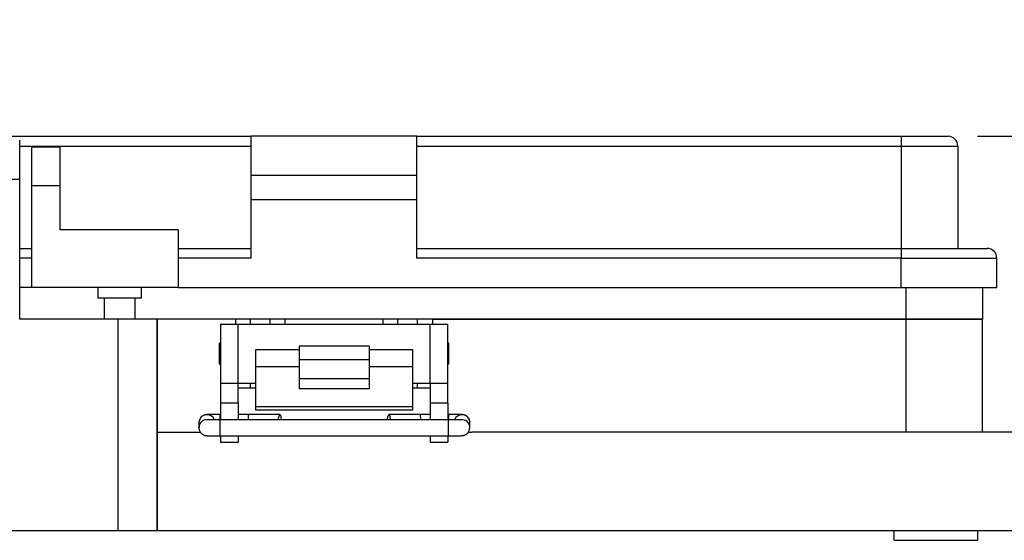
# Model space of a CAD drawing. Units: inches. Extents: x 0.1 to 8, y 0.3 to 10.7.
# Drawn here: x 1.6 to 2.9, y 3.1 to 3.8 of the extents above; entities that cross this region are included whole.
import ezdxf

# ---------------------------------------------------------------- set-up
doc = ezdxf.new("R2010")
doc.units = ezdxf.units.IN
doc.header["$MEASUREMENT"] = 0
doc.layers.add('BORDER', color=7, linetype='Continuous')
doc.styles.add('SLDTEXTSTYLE0', font='ARIAL.TTF', dxfattribs={"width": 0.948})
doc.dimstyles.new('SLDDIMSTYLE1', dxfattribs={"dimtxt": 0.080892, "dimasz": 0.080892, "dimexe": 0, "dimexo": 0.0625, "dimgap": 0.020223, "dimtad": 0, "dimtih": 1, "dimtoh": 1, "dimlfac": 3, "dimrnd": 1e-09, "dimzin": 12, "dimdsep": 46, "dimtxsty": 'SLDTEXTSTYLE0', "dimsah": 1, "dimcen": 0.09, "dimadec": 0, "dimazin": 3, "dimtfac": 1, "dimtmove": 0, "dimatfit": 0, "dimfxl": 0, "dimfrac": 2, "dimtolj": 1, "dimtzin": 12, "dimarcsym": 0})

# ---------------------------------------------------------------- blocks, each defined once
blk = doc.blocks.new('_D_4')
at = {"layer": 'BORDER'}
for p, q in [((3.4532, 3.6128), (3.4532, 3.7684)), ((2.904, 3.6128), (3.4925, 3.6128)), ((3.1665, 3.0866), (3.4925, 3.0866)), ((3.4532, 3.0866), (3.4532, 2.9311))]:
    blk.add_line(p, q, dxfattribs=at)
for points in [[(3.4532, 3.6128), (3.4656, 3.6937), (3.4407, 3.6937)], [(3.4532, 3.0866), (3.4407, 3.0057), (3.4656, 3.0057)]]:
    blk.add_solid(points, dxfattribs=at)
at = {"layer": 'BORDER', "char_height": 0.08333, "attachment_point": 1, "style": 'SLDTEXTSTYLE0'}
for s, insert in [('1.60', (3.3451, 3.4572)), ('[40.7]', (3.3143, 3.3329))]:
    blk.add_mtext(s, dxfattribs=dict(at, insert=insert))

msp = doc.modelspace()

# ---------------------------------------------------------------- linework, layer by layer
at = {"color": 7, "linetype": 'Continuous', "lineweight": 25}
for p, q in [((1.2872, 3.6128), (1.9341, 3.6128)), ((1.6249, 3.5551), (1.6249, 3.6076)), ((2.1553, 3.6128), (1.9341, 3.6128)), ((1.9341, 3.5608), (1.9341, 3.6128)), ((2.1553, 3.5608), (2.1553, 3.6128)), ((2.1553, 3.6128), (2.8021, 3.6128)), ((2.8021, 3.6128), (2.8021, 3.5998)), ((1.6412, 3.5985), (1.679, 3.5985)), ((1.6412, 3.5465), (1.6412, 3.5985)), ((1.679, 3.5465), (1.679, 3.5985)), ((2.1553, 3.5998), (2.8021, 3.5998)), ((2.8021, 3.5998), (2.8776, 3.5998)), ((2.8021, 3.5998), (2.8021, 3.4632)), ((2.8776, 3.5998), (2.8776, 3.4632)), ((1.6249, 3.5551), (1.5724, 3.5551)), ((1.6249, 3.3687), (1.6249, 3.5551)), ((1.9341, 3.5608), (2.1553, 3.5608)), ((1.9341, 3.5282), (1.9341, 3.5608)), ((2.1553, 3.5282), (2.1553, 3.5608)), ((1.6412, 3.4111), (1.6412, 3.5465)), ((1.679, 3.5465), (1.6412, 3.5465)), ((1.679, 3.4879), (1.679, 3.5465)), ((1.9341, 3.5282), (2.1553, 3.5282)), ((1.9341, 3.4502), (1.9341, 3.5282)), ((2.1553, 3.4502), (2.1553, 3.5282)), ((1.8365, 3.4879), (1.679, 3.4879)), ((1.8365, 3.4879), (1.8365, 3.4111)), ((1.6249, 3.4632), (1.6412, 3.4632)), ((1.8365, 3.4632), (1.9341, 3.4632)), ((2.1553, 3.4632), (2.8021, 3.4632)), ((2.8021, 3.4632), (2.8021, 3.4502)), ((1.9341, 3.4502), (1.8365, 3.4502)), ((2.8021, 3.4502), (2.1553, 3.4502)), ((2.8021, 3.4502), (2.9297, 3.4502)), ((2.8021, 3.4111), (2.8021, 3.4502)), ((2.9297, 3.4111), (2.9297, 3.4502)), ((1.6412, 3.4111), (1.6249, 3.4111)), ((1.8365, 3.4111), (1.6412, 3.4111)), ((1.7291, 3.4111), (1.7291, 3.3968)), ((1.7877, 3.3968), (1.7877, 3.4111)), ((1.8365, 3.4111), (2.8021, 3.4111)), ((2.8021, 3.4111), (2.9297, 3.4111)), ((2.9106, 3.4111), (2.9106, 3.3687)), ((1.7584, 3.3968), (1.7291, 3.3968)), ((1.7375, 3.3968), (1.7375, 3.3687)), ((1.7877, 3.3968), (1.7584, 3.3968)), ((1.7792, 3.3687), (1.7792, 3.3968)), ((1.7561, 3.3687), (1.6249, 3.3687)), ((1.7561, 3.3687), (1.7561, 3.0866)), ((1.8086, 3.3687), (1.7561, 3.3687)), ((1.8086, 3.3687), (1.8086, 3.0866)), ((1.8086, 3.2178), (1.8086, 3.3687)), ((1.9135, 3.3687), (1.8086, 3.3687)), ((1.9332, 3.3687), (1.9135, 3.3687)), ((1.9332, 3.3621), (1.9332, 3.3687)), ((1.9594, 3.3687), (1.9332, 3.3687)), ((1.9594, 3.3621), (1.9594, 3.3687)), ((1.9791, 3.3687), (1.9594, 3.3687)), ((2.1103, 3.3687), (1.9791, 3.3687)), ((2.13, 3.3687), (2.1103, 3.3687)), ((2.13, 3.3621), (2.13, 3.3687)), ((2.1562, 3.3687), (2.13, 3.3687)), ((2.1562, 3.3621), (2.1562, 3.3687)), ((2.1759, 3.3687), (2.1562, 3.3687)), ((2.8084, 3.3687), (2.1759, 3.3687)), ((2.1759, 3.3687), (2.8083, 3.3687)), ((2.8083, 3.3687), (2.9106, 3.3687)), ((2.8084, 3.2178), (2.8084, 3.3687)), ((2.9106, 3.3687), (2.8084, 3.3687)), ((2.9106, 3.2178), (2.9106, 3.3687)), ((1.8931, 3.3621), (1.8931, 3.2834)), ((1.8931, 3.3621), (1.9164, 3.3621)), ((1.9164, 3.2834), (1.9164, 3.3621)), ((1.9164, 3.3621), (2.1731, 3.3621)), ((2.1731, 3.2834), (2.1731, 3.3621)), ((2.1731, 3.3621), (2.1964, 3.3621)), ((2.1964, 3.2834), (2.1964, 3.3621)), ((1.8931, 3.3378), (1.8913, 3.3361)), ((1.8913, 3.3361), (1.8913, 3.3094)), ((1.9981, 3.3278), (1.9397, 3.3278)), ((1.9397, 3.3278), (1.9397, 3.3051)), ((2.0914, 3.3326), (1.9981, 3.3326)), ((1.9981, 3.3326), (1.9981, 3.3147)), ((2.0914, 3.3326), (2.0914, 3.3147)), ((2.1497, 3.3278), (2.0914, 3.3278)), ((2.1497, 3.3051), (2.1497, 3.3278)), ((2.1981, 3.3361), (2.1964, 3.3378)), ((2.1981, 3.3094), (2.1981, 3.3361)), ((1.9981, 3.3147), (2.0914, 3.3147)), ((1.9981, 3.3147), (1.9981, 3.289)), ((2.0914, 3.3147), (2.0914, 3.289)), ((1.8913, 3.3094), (1.8931, 3.3077)), ((1.9981, 3.3051), (1.9397, 3.3051)), ((1.9397, 3.3051), (1.9397, 3.2521)), ((2.1497, 3.3051), (2.0914, 3.3051)), ((2.1497, 3.2521), (2.1497, 3.3051)), ((2.1964, 3.3077), (2.1981, 3.3094)), ((2.0914, 3.289), (1.9981, 3.289)), ((1.9981, 3.289), (1.9981, 3.2758)), ((2.0914, 3.289), (2.0914, 3.2758)), ((1.8931, 3.2834), (1.9164, 3.2834)), ((1.8931, 3.2834), (1.8931, 3.2572)), ((1.9164, 3.2834), (1.9397, 3.2834)), ((1.9164, 3.2572), (1.9164, 3.2834)), ((1.9164, 3.2768), (1.9332, 3.2768)), ((1.9332, 3.2768), (1.9332, 3.2834)), ((1.9332, 3.2768), (1.9397, 3.2768)), ((2.0914, 3.2758), (1.9981, 3.2758)), ((2.1497, 3.2834), (2.1731, 3.2834)), ((2.1497, 3.2768), (2.1562, 3.2768)), ((2.1562, 3.2768), (2.1562, 3.2834)), ((2.1562, 3.2768), (2.1731, 3.2768)), ((2.1731, 3.2834), (2.1964, 3.2834)), ((2.1731, 3.2834), (2.1731, 3.2572)), ((2.1964, 3.2572), (2.1964, 3.2834)), ((1.8931, 3.2572), (1.9164, 3.2572)), ((1.8931, 3.2572), (1.8931, 3.2342)), ((1.9164, 3.2572), (1.9164, 3.2342)), ((1.9397, 3.2521), (2.1497, 3.2521)), ((1.9397, 3.2521), (1.9397, 3.2477)), ((1.9397, 3.2477), (2.1497, 3.2477)), ((2.1497, 3.2477), (2.1497, 3.2521)), ((2.1731, 3.2572), (2.1964, 3.2572)), ((2.1731, 3.2572), (2.1731, 3.2342)), ((2.1964, 3.2572), (2.1964, 3.2342)), ((1.8931, 3.2415), (1.8926, 3.2415)), ((1.9307, 3.2415), (1.9164, 3.2415)), ((1.9724, 3.2414), (1.9307, 3.2415)), ((2.1596, 3.2415), (2.1179, 3.2414)), ((2.1731, 3.2415), (2.1596, 3.2415)), ((2.1977, 3.2415), (2.1964, 3.2415)), ((1.8643, 3.2319), (1.8642, 3.2306)), ((1.8642, 3.2306), (1.8642, 3.2239)), ((1.8642, 3.2239), (1.8642, 3.2246)), ((2.1977, 3.2342), (1.8926, 3.2342)), ((2.2261, 3.2239), (2.2261, 3.2306)), ((1.8086, 3.0866), (1.8086, 3.2178)), ((1.8086, 3.2178), (1.8664, 3.2178)), ((1.8926, 3.2129), (2.1977, 3.2129)), ((1.8931, 3.213), (1.8931, 3.2047)), ((1.9164, 3.2129), (1.9164, 3.2047)), ((2.1731, 3.2129), (2.1731, 3.2047)), ((2.1964, 3.2129), (2.1964, 3.2047)), ((2.2242, 3.2178), (2.2284, 3.2178)), ((3.0484, 3.2178), (2.2284, 3.2178)), ((1.8931, 3.2047), (1.9164, 3.2047)), ((2.1731, 3.2047), (2.1964, 3.2047)), ((1.5724, 3.0866), (1.7561, 3.0866)), ((1.7561, 3.0866), (1.8086, 3.0866)), ((1.8086, 3.0866), (3.0484, 3.0866)), ((2.7926, 3.0735), (2.7926, 3.0866)), ((2.9041, 3.0735), (2.9041, 3.0866)), ((2.7926, 3.0735), (2.9041, 3.0735))]:
    msp.add_line(p, q, dxfattribs=at)
at = {"color": 8, "linetype": 'Continuous', "lineweight": 25}
for p, q in [((1.6249, 3.5998), (1.9341, 3.5998)), ((1.6412, 3.4502), (1.6249, 3.4502)), ((2.8083, 3.4111), (2.8083, 3.3687)), ((1.9135, 3.3621), (1.9135, 3.3687)), ((1.9594, 3.3621), (1.9594, 3.3687)), ((1.9791, 3.3687), (1.9791, 3.3621)), ((2.1103, 3.3621), (2.1103, 3.3687)), ((2.1759, 3.3687), (2.1759, 3.3621)), ((1.8926, 3.2343), (1.8926, 3.2415)), ((2.1977, 3.2415), (2.1977, 3.2342)), ((1.8926, 3.2234), (1.8926, 3.2342)), ((1.8926, 3.2129), (1.8926, 3.2234)), ((2.1977, 3.2129), (2.1977, 3.2342))]:
    msp.add_line(p, q, dxfattribs=at)
at = {"color": 7, "linetype": 'Continuous', "lineweight": 25, "flags": 128}
for points in [[(1.9706, 3.2342), (1.9707, 3.2348), (1.9711, 3.2383), (1.9717, 3.2406), (1.9724, 3.2414), (1.9731, 3.2406), (1.9737, 3.2383), (1.9741, 3.2348), (1.9741, 3.2342)], [(2.1162, 3.2342), (2.1162, 3.2348), (2.1166, 3.2383), (2.1172, 3.2406), (2.1179, 3.2414), (2.1186, 3.2406), (2.1192, 3.2383), (2.1197, 3.2348), (2.1197, 3.2342)], [(2.2237, 3.2172), (2.2253, 3.2199), (2.2261, 3.2239)]]:
    msp.add_lwpolyline(points, dxfattribs=at)
at = {"color": 7, "linetype": 'Continuous', "lineweight": 25}
for centre, radius, start, end in [((2.8646, 3.5998), 0.013, 0, 90), ((2.9167, 3.4502), 0.013, 0, 90), ((2.2154, 3.2306), 0.0106, 0.0052, 90.0052)]:
    msp.add_arc(centre, radius, start, end, dxfattribs=at)
at = {"color": 8, "linetype": 'Continuous', "lineweight": 25}
for centre, start, end in [((1.8749, 3.2239), 81.0487, 176.2159), ((1.8749, 3.2306), 20.6399, 172.8964), ((2.2154, 3.2306), 89.9961, 159.5343), ((2.2154, 3.2239), 0.0075, 98.1233)]:
    msp.add_arc(centre, 0.0106, start, end, dxfattribs=at)
at = {"color": 7, "linetype": 'Continuous', "lineweight": 25}
for centre, start_param, end_param in [((1.9307, 3.2309), 6.283038, 7.534879), ((2.1596, 3.2309), 5.031491, 6.283332)]:
    msp.add_ellipse(centre, major_axis=(0, 0.0106), ratio=0.087473, start_param=start_param, end_param=end_param, dxfattribs=at)
for points, knots in [([(2.8021, 3.6128), (2.8061, 3.6128), (2.8139, 3.6128), (2.8256, 3.6128), (2.8366, 3.6128), (2.8466, 3.6128), (2.8548, 3.6128), (2.8605, 3.6128), (2.864, 3.6128), (2.8644, 3.6128), (2.8646, 3.6128)], [0, 0, 0, 0, 0.119993, 0.240021, 0.368645, 0.499999, 0.631353, 0.759978, 0.879971, 1, 1, 1, 1]), ([(2.8021, 3.4632), (2.8091, 3.4632), (2.8235, 3.4632), (2.8449, 3.4632), (2.8654, 3.4632), (2.8837, 3.4632), (2.8961, 3.4632), (2.904, 3.4632), (2.9103, 3.4632), (2.9155, 3.4632), (2.9163, 3.4632), (2.9167, 3.4632)], [0, 0, 0, 0, 0.116497, 0.239972, 0.36858, 0.499917, 0.631255, 0.695622, 0.760028, 0.883503, 1, 1, 1, 1]), ([(1.8926, 3.2415), (1.8906, 3.2415), (1.8879, 3.2415), (1.8843, 3.2415), (1.8816, 3.2415), (1.8791, 3.2414), (1.8771, 3.2414), (1.8756, 3.2413), (1.8745, 3.2412), (1.8736, 3.2412), (1.8723, 3.2409), (1.871, 3.2405), (1.8691, 3.2396), (1.8668, 3.2377), (1.8648, 3.2349), (1.8646, 3.2327), (1.8645, 3.2318)], [0, 0, 0, 0, 0.145294, 0.20096, 0.289148, 0.37261, 0.454007, 0.529164, 0.596879, 0.655303, 0.68566, 0.712961, 0.759388, 0.837994, 0.934033, 1, 1, 1, 1]), ([(1.8926, 3.2342), (1.8906, 3.2342), (1.8878, 3.2342), (1.8842, 3.2343), (1.8817, 3.2343), (1.8794, 3.2343), (1.8776, 3.2344), (1.8766, 3.2344), (1.8761, 3.2345), (1.8762, 3.2345), (1.8762, 3.2345)], [0, 0, 0, 0, 0.25817, 0.352938, 0.502722, 0.642422, 0.775648, 0.893491, 0.989729, 1, 1, 1, 1]), ([(2.226, 3.2311), (2.2259, 3.2322), (2.2256, 3.2348), (2.2233, 3.2381), (2.2206, 3.2401), (2.2183, 3.2409), (2.2165, 3.2412), (2.2156, 3.2413), (2.2143, 3.2413), (2.2124, 3.2414), (2.21, 3.2414), (2.2073, 3.2415), (2.2042, 3.2415), (2.201, 3.2415), (2.1987, 3.2415), (2.1977, 3.2415)], [0, 0, 0, 0, 0.0841481, 0.1812284, 0.2788587, 0.3282731, 0.3574045, 0.4309014, 0.5035914, 0.5907781, 0.6801771, 0.7600796, 0.8360483, 0.929188, 1, 1, 1, 1]), ([(2.214, 3.2344), (2.214, 3.2344), (2.2139, 3.2344), (2.2128, 3.2344), (2.211, 3.2343), (2.2085, 3.2343), (2.2058, 3.2343), (2.2023, 3.2342), (2.1995, 3.2342), (2.1977, 3.2342)], [0, 0, 0, 0, 0.06429, 0.199784, 0.354357, 0.504449, 0.63292, 0.773837, 1, 1, 1, 1]), ([(1.8643, 3.2246), (1.8643, 3.2244), (1.864, 3.2228), (1.8648, 3.2199), (1.8669, 3.2164), (1.8698, 3.2144), (1.872, 3.2136), (1.8738, 3.2133), (1.8747, 3.2132), (1.876, 3.2131), (1.8779, 3.2131), (1.8803, 3.213), (1.883, 3.213), (1.8861, 3.213), (1.8894, 3.2129), (1.8916, 3.2129), (1.8926, 3.2129)], [0, 0, 0, 0, 0.016348, 0.110528, 0.204812, 0.29963, 0.347621, 0.375913, 0.447293, 0.51789, 0.602565, 0.689389, 0.76699, 0.840771, 0.931228, 1, 1, 1, 1]), ([(2.1977, 3.2129), (2.1997, 3.2129), (2.2024, 3.213), (2.2061, 3.213), (2.2087, 3.213), (2.2113, 3.2131), (2.2133, 3.2131), (2.2147, 3.2132), (2.2158, 3.2132), (2.2167, 3.2133), (2.218, 3.2136), (2.2193, 3.214), (2.2212, 3.2149), (2.2228, 3.216), (2.2235, 3.2171), (2.2236, 3.2173)], [0, 0, 0, 0, 0.170044, 0.235193, 0.338404, 0.436083, 0.531346, 0.619306, 0.698556, 0.766932, 0.802461, 0.834412, 0.888748, 0.980745, 1, 1, 1, 1])]:
    msp.add_open_spline(points, degree=3, knots=knots, dxfattribs=at)

# ---------------------------------------------------------------- dimensions: what is measured, and where the dimension line sits
at = {"layer": 'BORDER'}
dim = msp.add_linear_dim(base=(3.4532, 3.0866), p1=(2.8646, 3.6128), p2=(3.1271, 3.0866), angle=90, text='1.60\\P[40.7]', dimstyle='SLDDIMSTYLE1', dxfattribs=at)
dim.commit()
dim.dimension.update_dxf_attribs({"geometry": '_D_4', "text_midpoint": (3.4532, 3.3497), "dimtype": 160})

doc.saveas('drawing.dxf')
